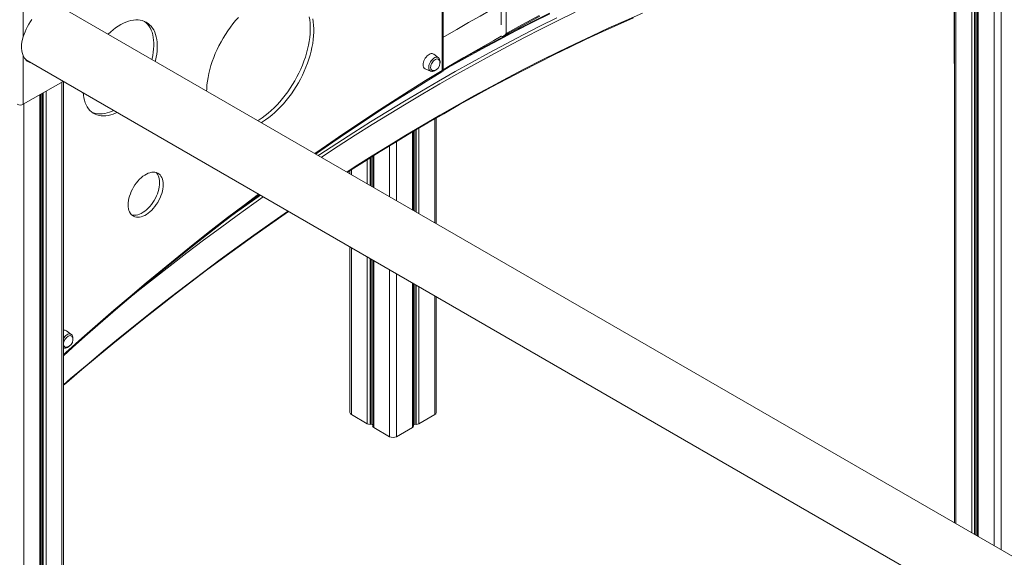
# Model space of a CAD drawing. Units: millimetres. Extents: x -21871 to 20012, y -10857 to 3021.
# Drawn here: x 5315 to 6701, y -7907 to -7150 of the extents above; entities that cross this region are included whole.
import ezdxf

# ---------------------------------------------------------------- set-up
doc = ezdxf.new("R2010")
doc.units = ezdxf.units.MM

msp = doc.modelspace()

# ---------------------------------------------------------------- linework, layer by layer
at = {"color": 7, "linetype": 'Continuous', "lineweight": 15}
for p, q in [((6630.3, -5844.6), (6630.3, -7857.9)), ((6662.3, -5861.2), (6662.3, -7876.3)), ((5999.6, -7169.4), (5999.6, -6707.3)), ((5909.8, -6758.7), (5909.8, -7221.5)), ((5911.3, -7222.3), (5911.3, -6753.7)), ((6630.2, -7081.4), (6630.2, -7211.9)), ((5320.5, -7105.7), (5320.5, -7174.2)), ((6925, -8028), (5370.3, -7130.5)), ((5992.6, -7173.4), (5992.1, -7173.1)), ((5320.5, -7200.6), (5320.5, -7269)), ((5904.4, -7203.6), (5897.8, -7198.5)), ((5325.8, -7207.6), (6879, -8104.2)), ((6630.2, -7211.9), (6630.3, -7212.5)), ((5885.8, -7219.2), (5893.5, -7222.4)), ((5376.4, -7236.8), (5320.5, -7269)), ((5377, -8987.9), (5377, -7237.1)), ((5345, -9006.8), (5345, -7254.9)), ((5901.5, -7437.1), (5901.5, -7288.3)), ((5869.5, -7418.7), (5869.5, -7307.1)), ((5812, -7342.3), (5812, -7385.5)), ((5780, -7362.6), (5780, -7367)), ((5780, -7469.8), (5780, -7702.9)), ((5812, -7488.2), (5812, -7721.8)), ((5869.5, -7721.8), (5869.5, -7521.4)), ((5901.5, -7702.9), (5901.5, -7539.9)), ((5388, -7592.8), (5381.4, -7587.8)), ((5377, -7611.7), (5377.1, -7611.7)), ((5782, -7705.8), (5804.4, -7718.7)), ((5877.1, -7718.7), (5899.4, -7705.8)), ((5808.5, -7719.5), (5810, -7719.4)), ((5813.4, -7723.9), (5835.8, -7736.8)), ((5845.7, -7736.8), (5868, -7723.9)), ((5871.5, -7719.4), (5873, -7719.5))]:
    msp.add_line(p, q, dxfattribs=at)
at = {"color": 8, "linetype": 'Continuous', "lineweight": 15}
for p, q in [((6632.4, -5845.8), (6632.4, -7859.1)), ((6654.7, -5858.3), (6654.7, -7872)), ((6658.8, -5860), (6658.8, -7874.3)), ((6660.3, -5860.5), (6660.3, -7875.2)), ((6663.8, -5861.7), (6663.8, -7877.2)), ((6686.1, -5865.3), (6686.1, -7890.1)), ((6696, -5865.4), (6696, -7895.8)), ((5992.6, -6722.7), (5992.6, -7157.3)), ((5992.6, -7172.6), (5992.6, -7173.4)), ((6018.1, -7162.5), (6017.1, -7161.9)), ((5932.1, -7208.6), (5931.6, -7208.4)), ((5374.9, -7237.6), (5374.9, -8990.7)), ((5343.5, -7255.7), (5343.5, -9008.9)), ((5347, -7253.7), (5347, -9004.4)), ((5348.5, -7252.9), (5348.5, -9004.5)), ((5352.6, -7250.5), (5352.6, -9003.6)), ((5321.2, -7268.6), (5321.2, -9021.8)), ((5899.4, -7289.5), (5899.4, -7435.9)), ((5868, -7308), (5868, -7417.8)), ((5871.5, -7305.9), (5871.5, -7419.8)), ((5873, -7305.1), (5873, -7420.7)), ((5877.1, -7302.6), (5877.1, -7423)), ((5835.8, -7327.5), (5835.8, -7399.2)), ((5845.7, -7321.5), (5845.7, -7404.9)), ((5813.4, -7341.4), (5813.4, -7386.3)), ((5804.4, -7347), (5804.4, -7381.1)), ((5808.5, -7344.5), (5808.5, -7383.4)), ((5810, -7343.6), (5810, -7384.3)), ((5782, -7361.2), (5782, -7368.2)), ((5782, -7470.9), (5782, -7705.8)), ((5804.4, -7483.8), (5804.4, -7718.7)), ((5808.5, -7486.2), (5808.5, -7719.5)), ((5810, -7487.1), (5810, -7719.4)), ((5813.4, -7489.1), (5813.4, -7723.9)), ((5835.8, -7502), (5835.8, -7736.8)), ((5845.7, -7507.7), (5845.7, -7736.8)), ((5868, -7520.6), (5868, -7723.9)), ((5871.5, -7522.6), (5871.5, -7719.4)), ((5873, -7523.4), (5873, -7719.5)), ((5877.1, -7525.8), (5877.1, -7718.7)), ((5899.4, -7538.7), (5899.4, -7705.8)), ((5377, -7611.6), (5377.1, -7611.7))]:
    msp.add_line(p, q, dxfattribs=at)
at = {"color": 7, "linetype": 'Continuous', "lineweight": 15, "flags": 128}
for points in [[(5984.7, -7132.8), (5977.8, -7136.6), (5963.1, -7144.9), (5946.9, -7154), (5930.2, -7163.7), (5912.8, -7173.8), (5911.3, -7174.8)], [(5578.4, -7250.6), (5578.5, -7247.2), (5578.9, -7241.9), (5579.5, -7236.6), (5580.4, -7231.2), (5581.5, -7225.7), (5582.8, -7220.2), (5584.4, -7214.6), (5586.2, -7209), (5588.3, -7203.3), (5590.5, -7197.8), (5593, -7192.2), (5595.7, -7186.7), (5598.6, -7181.3), (5601.6, -7175.9), (5604.8, -7170.7), (5608.2, -7165.6), (5611.8, -7160.7), (5615.4, -7155.9), (5619.2, -7151.2), (5623.2, -7146.8)], [(5722.7, -7145.8), (5723.4, -7150.3), (5723.9, -7155), (5724.2, -7159.8), (5724.2, -7164.9), (5723.9, -7170), (5723.4, -7175.3), (5722.7, -7180.7), (5721.7, -7186.1), (5720.5, -7191.6), (5719, -7197.2), (5717.3, -7202.8), (5715.3, -7208.4), (5713.2, -7214), (5710.8, -7219.6), (5708.3, -7225.1), (5705.5, -7230.6), (5702.5, -7236), (5699.4, -7241.3), (5696.1, -7246.4), (5692.6, -7251.5), (5689, -7256.3), (5685.3, -7261.1), (5681.4, -7265.6), (5677.4, -7269.9), (5673.4, -7274), (5669.2, -7277.9), (5665, -7281.6), (5660.7, -7285), (5656.4, -7288.1), (5652.1, -7291), (5650.2, -7292.1)], [(5776.3, -7364.9), (5778.1, -7363.7), (5800.4, -7349.5), (5822.7, -7335.6), (5845, -7321.9), (5867.3, -7308.4), (5889.7, -7295.2), (5912, -7282.3), (5934.3, -7269.6), (5956.6, -7257.1), (5978.9, -7245), (6001.2, -7233.1), (6023.5, -7221.4), (6045.8, -7210.1), (6068, -7199), (6090.3, -7188.1), (6112.5, -7177.5), (6134.7, -7167.2), (6156.9, -7157.2), (6179.1, -7147.4)], [(6060.8, -7141), (6038.3, -7152.2), (6015.8, -7163.7), (5993.3, -7175.4), (5970.7, -7187.4), (5948.2, -7199.7), (5925.6, -7212.2), (5911.3, -7220.3)], [(5996.1, -7173.1), (6003.2, -7169.1), (6025.2, -7157.1), (6047.1, -7145.3)], [(6046.1, -7144.1), (6022.9, -7156.6), (5999.6, -7169.4)], [(5332.7, -7149.6), (5330.4, -7152.8), (5328.3, -7156.2), (5326.3, -7159.7), (5324.5, -7163.3), (5323, -7166.9), (5321.6, -7170.5), (5320.5, -7174.2)], [(5439.8, -7170.6), (5439.9, -7170.5), (5443.4, -7167.3), (5446.9, -7164.3), (5450.4, -7161.6), (5454, -7159.2), (5457.7, -7157), (5461.3, -7155.1), (5464.8, -7153.6), (5468.4, -7152.3), (5471.9, -7151.4), (5475.3, -7150.7), (5478.6, -7150.4), (5481.9, -7150.4), (5485, -7150.8), (5487.9, -7151.4), (5490.8, -7152.4), (5493.4, -7153.7), (5495.9, -7155.3), (5498.2, -7157.2), (5500.3, -7159.3), (5502.2, -7161.8), (5503.9, -7164.5), (5505.3, -7167.5), (5506.5, -7170.7), (5507.5, -7174.1), (5508.3, -7177.8), (5508.8, -7181.6), (5509, -7185.7), (5509, -7189.8), (5508.8, -7194.1), (5508.3, -7198.5), (5507.5, -7203), (5506.5, -7207.6), (5506.2, -7209)], [(5491.2, -7152.6), (5493.2, -7154.3), (5495.3, -7156.5), (5497.2, -7158.9), (5498.9, -7161.6), (5500.4, -7164.6), (5501.6, -7167.8), (5502.6, -7171.3), (5503.3, -7174.9), (5503.8, -7178.8), (5504.1, -7182.8), (5504.1, -7187), (5503.8, -7191.3), (5503.3, -7195.7), (5502.6, -7200.2), (5501.6, -7204.8), (5501.3, -7206.1)], [(5727.6, -7148.6), (5728.4, -7153.1), (5728.9, -7157.8), (5729.1, -7162.7), (5729.1, -7167.7), (5728.9, -7172.9), (5728.4, -7178.1), (5727.6, -7183.5), (5726.6, -7189), (5725.4, -7194.5), (5723.9, -7200.1), (5722.2, -7205.7), (5720.3, -7211.3), (5718.1, -7216.9), (5715.8, -7222.5), (5713.2, -7228), (5710.4, -7233.5), (5707.5, -7238.8), (5704.3, -7244.1), (5701, -7249.3), (5697.6, -7254.3), (5693.9, -7259.2), (5690.2, -7263.9), (5686.3, -7268.4), (5682.4, -7272.8), (5678.3, -7276.9), (5674.2, -7280.8), (5669.9, -7284.4), (5665.7, -7287.8), (5661.4, -7291), (5657, -7293.8), (5655.2, -7295)], [(5320.5, -7174.2), (5319, -7179.5), (5318, -7184.7), (5317.8, -7189.6), (5318.5, -7194.5), (5319.4, -7197.7), (5320.5, -7200.6)], [(5911.3, -7220.4), (5918.6, -7216.1), (5940.3, -7203.3), (5960.7, -7191.4), (5982.2, -7179.2), (5992.6, -7173.4)], [(5992.6, -7173.4), (5993.6, -7173.7), (5994.8, -7173.6), (5996.4, -7172.9), (5998.3, -7171.3), (5999.6, -7169.4), (5999.6, -7169.4)], [(5882.9, -7213.5), (5883, -7211.7), (5883.4, -7209.9), (5884, -7208), (5884.9, -7206.1), (5885.9, -7204.3), (5887.1, -7202.6), (5888.5, -7201.1), (5889.9, -7199.8), (5891.4, -7198.8), (5892.8, -7198.1), (5894.3, -7197.7), (5895.6, -7197.7), (5896.8, -7198), (5897.8, -7198.5)], [(5324.3, -7206.6), (5324.4, -7206.6), (5325.8, -7207.6)], [(5326.6, -7208.6), (5328.3, -7209.2), (5329.1, -7209.5)], [(5893.5, -7217.2), (5893.7, -7215.6), (5894, -7214), (5894.7, -7212.3), (5895.5, -7210.7), (5896.5, -7209.2), (5897.7, -7207.9), (5898.9, -7206.8), (5900.2, -7206), (5901.4, -7205.5), (5902.6, -7205.3), (5903.7, -7205.5), (5904.6, -7206), (5905.4, -7206.8), (5905.8, -7207.7)], [(5906.5, -7211.6), (5906.7, -7210.6), (5906.8, -7208.9), (5906.6, -7207.3), (5906.2, -7206), (5905.6, -7204.8), (5904.8, -7203.9), (5904.5, -7203.6)], [(5931.2, -7209.1), (5931.2, -7209.1), (5931.1, -7208.7)], [(5933, -7207.6), (5932.8, -7208.1), (5932.8, -7208.2)], [(5731.8, -7339.2), (5734.3, -7337.5), (5756.1, -7322.4), (5778, -7307.5), (5799.8, -7292.9), (5821.7, -7278.5), (5843.6, -7264.4), (5865.5, -7250.5), (5887.4, -7236.8), (5909.3, -7223.5), (5911.3, -7222.3)], [(5897.8, -7221.6), (5897.7, -7221.6), (5896.5, -7221.6), (5895.5, -7221.3), (5894.7, -7220.7), (5894, -7219.7), (5893.7, -7218.5), (5893.5, -7217.2)], [(5893.5, -7222.4), (5893.7, -7222.5), (5895, -7222.8), (5896.2, -7222.8), (5897.6, -7222.5), (5898.9, -7222), (5900.3, -7221.2), (5901.7, -7220.1), (5902.2, -7219.5)], [(5911.2, -7222.3), (5911.3, -7222.3), (5910.8, -7222.1), (5909.8, -7221.5), (5909.8, -7221.5)], [(5452.4, -7280.6), (5450.4, -7281.5), (5446.9, -7282.9), (5443.4, -7284), (5439.9, -7284.8), (5436.5, -7285.3), (5433.3, -7285.4), (5430.1, -7285.3), (5427, -7284.8), (5424.1, -7283.9), (5421.4, -7282.8), (5418.8, -7281.4), (5416.4, -7279.6), (5414.2, -7277.6), (5412.2, -7275.3), (5410.4, -7272.7), (5408.9, -7269.9), (5407.5, -7266.8), (5406.4, -7263.4), (5405.6, -7259.9), (5405, -7256.1), (5404.6, -7253.1)], [(5447.4, -7277.8), (5445.5, -7278.6), (5441.9, -7280.1), (5438.4, -7281.2), (5435, -7281.9), (5431.6, -7282.4), (5428.3, -7282.6), (5425.1, -7282.4), (5422.1, -7281.9), (5419.2, -7281.1), (5417.4, -7280.4)], [(5468, -7410.5), (5468.1, -7407.6), (5468.5, -7404.5), (5469.1, -7401.4), (5470, -7398.2), (5471.1, -7395), (5472.4, -7391.8), (5473.9, -7388.6), (5475.6, -7385.5), (5477.5, -7382.6), (5479.6, -7379.7), (5481.7, -7377.1), (5484, -7374.6), (5486.4, -7372.4), (5488.8, -7370.4), (5491.3, -7368.7), (5493.8, -7367.2), (5496.3, -7366.1), (5498.7, -7365.3), (5501.1, -7364.8), (5503.4, -7364.6), (5505.6, -7364.7), (5507.6, -7365.2), (5509.5, -7366), (5511.2, -7367.1), (5512.8, -7368.4), (5514.1, -7370.1), (5515.2, -7372.1), (5516.1, -7374.3), (5516.7, -7376.7), (5517.1, -7379.3), (5517.2, -7382.1), (5517.1, -7385.1), (5516.7, -7388.1), (5516.1, -7391.3), (5515.2, -7394.5), (5514.1, -7397.7), (5512.8, -7400.9), (5511.2, -7404.1), (5509.5, -7407.1), (5507.6, -7410.1), (5505.6, -7412.9), (5503.4, -7415.6), (5501.1, -7418.1), (5498.7, -7420.3), (5496.3, -7422.3), (5493.8, -7424), (5491.3, -7425.4), (5488.8, -7426.6), (5486.4, -7427.4), (5484, -7427.9), (5481.7, -7428.1), (5479.6, -7428), (5477.5, -7427.5), (5475.6, -7426.7), (5473.9, -7425.6), (5472.4, -7424.2), (5471.1, -7422.6), (5470, -7420.6), (5469.1, -7418.4), (5468.5, -7416), (5468.1, -7413.3), (5468, -7410.5)], [(5507.3, -7365.1), (5507.8, -7365.6), (5509.1, -7367.3), (5510.2, -7369.2), (5511.1, -7371.4), (5511.7, -7373.8), (5512.1, -7376.5), (5512.2, -7379.3), (5512.1, -7382.2), (5511.7, -7385.3), (5511.1, -7388.4), (5510.2, -7391.6), (5509.1, -7394.9), (5507.8, -7398.1), (5506.3, -7401.2), (5504.6, -7404.3), (5502.7, -7407.3), (5500.6, -7410.1), (5498.5, -7412.7), (5496.2, -7415.2), (5493.8, -7417.4), (5491.3, -7419.4), (5488.9, -7421.1), (5486.4, -7422.6), (5483.9, -7423.7), (5481.5, -7424.6), (5479.1, -7425.1), (5476.8, -7425.3), (5474.6, -7425.1), (5472.9, -7424.7)], [(5377, -7622.8), (5389.8, -7611.2), (5411, -7592.4), (5432.2, -7573.8), (5453.5, -7555.5), (5474.9, -7537.3), (5496.3, -7519.4), (5517.7, -7501.7), (5539.2, -7484.2), (5560.7, -7467), (5582.3, -7450), (5603.9, -7433.2), (5625.6, -7416.7), (5647.3, -7400.3), (5652.7, -7396.3)], [(5377, -7664.5), (5381.2, -7660.8), (5403, -7642.4), (5424.7, -7624.1), (5446.6, -7606.1), (5468.4, -7588.3), (5490.3, -7570.7), (5512.3, -7553.4), (5534.3, -7536.3), (5556.3, -7519.4), (5578.4, -7502.7), (5600.5, -7486.3), (5622.6, -7470.1), (5644.7, -7454.2), (5666.9, -7438.5), (5689.1, -7423.1), (5693.7, -7419.9)], [(5377.1, -7606.4), (5377.2, -7604.9), (5377.6, -7603.3), (5378.3, -7601.6), (5379.1, -7600), (5380.1, -7598.5), (5381.2, -7597.2), (5382.5, -7596.1), (5383.8, -7595.3), (5385, -7594.8), (5386.2, -7594.6), (5387.3, -7594.8), (5388.2, -7595.3), (5389, -7596), (5389.4, -7596.9)], [(5390, -7600.8), (5390.2, -7599.9), (5390.3, -7598.2), (5390.2, -7596.6), (5389.8, -7595.2), (5389.2, -7594.1), (5388.4, -7593.2), (5388, -7592.9)], [(5381.4, -7610.9), (5381.2, -7610.9), (5380.1, -7610.9), (5379.1, -7610.6), (5378.3, -7609.9), (5377.6, -7609), (5377.2, -7607.8), (5377.1, -7606.4)], [(5377.1, -7611.7), (5377.3, -7611.8), (5378.5, -7612.1), (5379.8, -7612.1), (5381.2, -7611.8), (5382.5, -7611.3), (5383.9, -7610.4), (5385.2, -7609.3), (5385.7, -7608.8)]]:
    msp.add_lwpolyline(points, dxfattribs=at)
at = {"color": 8, "linetype": 'Continuous', "lineweight": 15, "flags": 128}
for points in [[(6071, -7147.5), (6047.3, -7159.3), (6023.5, -7171.5), (5999.7, -7183.9), (5975.9, -7196.7), (5952, -7209.7), (5928.2, -7223), (5904.4, -7236.6), (5880.6, -7250.5), (5856.7, -7264.7), (5832.9, -7279.2), (5809.1, -7293.9), (5785.3, -7309), (5761.5, -7324.3), (5737.8, -7339.9), (5735.5, -7341.3)], [(5739.6, -7343.7), (5739.9, -7343.6), (5763.6, -7328), (5787.4, -7312.6), (5811.2, -7297.6), (5835, -7282.8), (5858.9, -7268.4), (5882.7, -7254.2), (5906.5, -7240.3), (5930.3, -7226.7), (5954.2, -7213.4), (5978, -7200.3), (6001.8, -7187.6), (6025.6, -7175.2), (6049.4, -7163), (6073.1, -7151.2), (6096.9, -7139.6)], [(6191.8, -7140.8), (6168.1, -7151.1), (6144.4, -7161.7), (6120.7, -7172.6), (6097, -7183.8), (6073.2, -7195.3), (6049.4, -7207.2), (6025.6, -7219.3), (6001.8, -7231.7), (5978, -7244.4), (5954.2, -7257.4), (5930.3, -7270.8), (5906.5, -7284.4), (5882.7, -7298.3), (5858.8, -7312.5), (5835, -7327), (5811.2, -7341.8), (5787.4, -7356.8), (5775.5, -7364.4)], [(5911.3, -7221.3), (5918.3, -7217.3), (5942.1, -7204), (5966, -7190.9), (5989.8, -7178.2), (6013.6, -7165.8), (6037.4, -7153.6), (6061.1, -7141.8)], [(5904.4, -7203.6), (5904.4, -7203.5), (5903.4, -7203), (5902.2, -7202.8), (5901, -7202.9), (5899.6, -7203.3), (5898.2, -7204.1), (5896.9, -7205.1), (5895.6, -7206.3), (5894.3, -7207.8), (5893.2, -7209.4), (5892.3, -7211.1), (5891.6, -7212.9), (5891.1, -7214.7), (5890.9, -7216.4), (5890.9, -7218), (5891.1, -7219.4), (5891.6, -7220.7), (5892.3, -7221.6), (5893.2, -7222.3), (5893.5, -7222.4)], [(5909.8, -7221.5), (5886.5, -7235.8), (5863.1, -7250.3), (5839.8, -7265.1), (5816.5, -7280.2), (5793.3, -7295.6), (5770, -7311.3), (5746.8, -7327.2), (5730.6, -7338.5)], [(5651.5, -7395.6), (5631, -7411), (5607.9, -7428.6), (5584.9, -7446.4), (5562, -7464.5), (5539.1, -7482.8), (5516.2, -7501.4), (5493.4, -7520.3), (5470.6, -7539.4), (5447.9, -7558.8), (5425.3, -7578.4), (5402.7, -7598.2), (5380.2, -7618.3), (5377, -7621.2)], [(5475.8, -7536.5), (5480.2, -7533), (5503.6, -7514.5), (5527.1, -7496.2), (5550.6, -7478.2), (5574.1, -7460.4), (5597.7, -7442.9), (5621.3, -7425.7), (5645, -7408.7), (5658.1, -7399.4)], [(5654.1, -7397.1), (5642.9, -7405), (5619.2, -7422), (5603.2, -7433.6)], [(5692.9, -7419.5), (5692.3, -7419.9), (5668.6, -7436.4), (5644.9, -7453.2), (5621.2, -7470.2), (5597.6, -7487.5), (5574, -7505.1), (5550.4, -7522.9), (5526.9, -7541), (5503.5, -7559.4), (5480, -7578), (5456.7, -7596.9), (5433.3, -7616.1), (5410.1, -7635.5), (5386.9, -7655.1), (5377, -7663.6)], [(5388, -7592.8), (5388, -7592.8), (5387, -7592.3), (5385.8, -7592.1), (5384.6, -7592.2), (5383.2, -7592.6), (5381.8, -7593.3), (5380.5, -7594.3), (5379.1, -7595.6), (5377.9, -7597.1), (5377, -7598.5)]]:
    msp.add_lwpolyline(points, dxfattribs=at)
at = {"color": 7, "linetype": 'Continuous', "lineweight": 15}
for centre, radius, start, end in [((6027, -7163.9), 8.12, 150.0125, 165.9048), ((6015.1, -7163.2), 2.33, 9.2414, 43.4235), ((5335.8, -7195.1), 16.3, 199.7608, 253.8587), ((5888.7, -7214.1), 5.84, 173.8187, 240.6953), ((5896, -7211.3), 10.5, 279.8632, 0), ((5896, -7211.3), 10.5, 0, 20.1422), ((5316.2, -7260.9), 9.22, 242.6097, 297.3903), ((5378.6, -7591.8), 4.89, 55.5286, 109.6264), ((5379.6, -7600.5), 10.5, 279.8632, 0), ((5379.6, -7600.5), 10.5, 0, 20.1422), ((5783.5, -7702.5), 3.52, 185.6948, 245.6253), ((5898, -7702.5), 3.52, 294.3747, 354.3052), ((5807.8, -7712.1), 7.44, 242.2817, 274.823), ((5810.3, -7721.8), 2.46, 47.1475, 97.8641), ((5814.4, -7721.6), 2.46, 184.9298, 246.3904), ((5867, -7721.6), 2.46, 293.6096, 355.0702), ((5871.2, -7721.8), 2.46, 82.1359, 132.8525), ((5873.6, -7712.1), 7.44, 265.177, 297.7183), ((5840.7, -7727.2), 10.8, 242.6097, 297.3903)]:
    msp.add_arc(centre, radius, start, end, dxfattribs=at)

doc.saveas('drawing.dxf')
